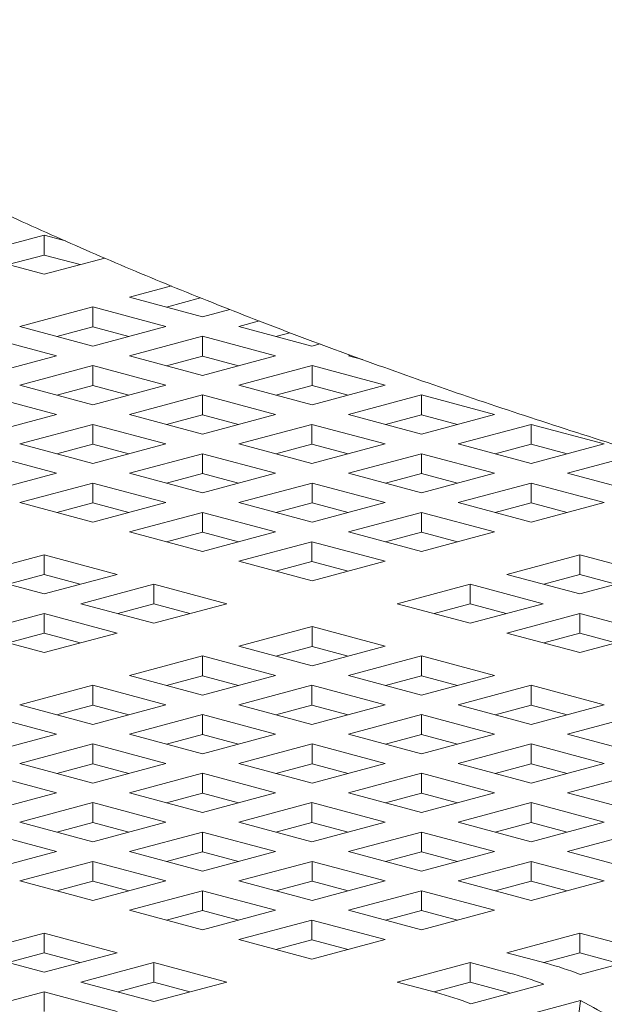
# Model space of a CAD drawing. Units: inches. Extents: x 0.1 to 8.5, y 0.3 to 10.8.
# Drawn here: x 5.7 to 5.8, y 8.3 to 8.5 of the extents above; entities that cross this region are included whole.
import ezdxf

# ---------------------------------------------------------------- set-up
doc = ezdxf.new("R2010")
doc.units = ezdxf.units.IN
doc.header["$MEASUREMENT"] = 0

msp = doc.modelspace()

# ---------------------------------------------------------------- linework, layer by layer
at = {"color": 7, "linetype": 'Continuous', "lineweight": 18}
for p, q in [((5.675005284141316, 8.435975980189816), (5.686053828814194, 8.43893600741472)), ((5.686053828814194, 8.43893600741472), (5.689263032008633, 8.438076226411244)), ((5.686053828814194, 8.43593726588667), (5.686053828814194, 8.43893600741472)), ((5.686053828814194, 8.433015952964912), (5.675005284141316, 8.435975980189816)), ((5.680601771673408, 8.434476599523245), (5.686053828814194, 8.43593726588667)), ((5.686053828814194, 8.43593726588667), (5.691505885954982, 8.434476599523245)), ((5.695215323705996, 8.435470418698042), (5.686053828814194, 8.433015952964912)), ((5.698943809122307, 8.429562584782026), (5.705291867055871, 8.431263299660317)), ((5.709992353795185, 8.426602557557123), (5.698943809122307, 8.429562584782026)), ((5.704540296654399, 8.428063204115457), (5.709710026603757, 8.429448231904056)), ((5.68237099211299, 8.42512254394467), (5.693419536785868, 8.428082571169575)), ((5.693419536785868, 8.428082571169575), (5.704468081458747, 8.42512254394467)), ((5.693419536785868, 8.425083829641524), (5.693419536785868, 8.428082571169575)), ((5.714141028633781, 8.427714033396983), (5.709992353795185, 8.426602557557123)), ((5.715516591562358, 8.42512255320616), (5.718630677422745, 8.425956851224617)), ((5.693419536785868, 8.422162516719766), (5.68237099211299, 8.42512254394467)), ((5.687967479645081, 8.4236231632781), (5.693419536785868, 8.425083829641524)), ((5.704468081458747, 8.42512254394467), (5.693419536785868, 8.422162516719766)), ((5.693419536785868, 8.425083829641524), (5.698871593926654, 8.4236231632781)), ((5.726565136235236, 8.422162525981255), (5.715516591562358, 8.42512255320616)), ((5.721113079094449, 8.423623172539589), (5.723221821575248, 8.424188127955736)), ((5.676846719776552, 8.423642530332218), (5.687895264449429, 8.420682503107315)), ((5.698943774553041, 8.420682512368803), (5.709992319225919, 8.423642539593708)), ((5.709992319225919, 8.423642539593708), (5.721040863898797, 8.420682512368803)), ((5.709992319225919, 8.420643798065656), (5.709992319225919, 8.423642539593708)), ((5.727795819372058, 8.422492239594954), (5.726565136235236, 8.422162525981255)), ((5.687895264449429, 8.420682503107315), (5.676846719776552, 8.41772247588241)), ((5.709992319225919, 8.417722485143898), (5.698943774553041, 8.420682512368803)), ((5.704540262085133, 8.419183131702233), (5.709992319225919, 8.420643798065656)), ((5.721040863898797, 8.420682512368803), (5.709992319225919, 8.417722485143898)), ((5.709992319225919, 8.420643798065656), (5.715444376366706, 8.419183131702233)), ((5.73208944314094, 8.420682503107315), (5.73243043437594, 8.42077385842776)), ((5.734206672376422, 8.420115273995794), (5.73208944314094, 8.420682503107315)), ((5.682370957543725, 8.416242471531445), (5.693419502216602, 8.41920249875635)), ((5.693419502216602, 8.41920249875635), (5.704468046889481, 8.416242471531445)), ((5.693419502216602, 8.4162037572283), (5.693419502216602, 8.41920249875635)), ((5.715516626131624, 8.416242462269958), (5.726565170804501, 8.419202489494863)), ((5.726565170804501, 8.419202489494863), (5.73761371547738, 8.416242462269958)), ((5.726565170804501, 8.416203747966811), (5.726565170804501, 8.419202489494863)), ((5.693419502216602, 8.41328244430654), (5.682370957543725, 8.416242471531445)), ((5.687967445075816, 8.414743090864876), (5.693419502216602, 8.4162037572283)), ((5.704468046889481, 8.416242471531445), (5.693419502216602, 8.41328244430654)), ((5.693419502216602, 8.4162037572283), (5.698871559357389, 8.414743090864876)), ((5.726565170804501, 8.413282435045053), (5.715516626131624, 8.416242462269958)), ((5.721113113663715, 8.414743081603389), (5.726565170804501, 8.416203747966811)), ((5.73761371547738, 8.416242462269958), (5.726565170804501, 8.413282435045053)), ((5.726565170804501, 8.416203747966811), (5.732017227945288, 8.414743081603389)), ((5.676846685207286, 8.414762457918993), (5.687895229880163, 8.411802430694088)), ((5.698943809122307, 8.411802421432602), (5.709992353795185, 8.414762448657505)), ((5.709992353795185, 8.414762448657505), (5.721040898468063, 8.411802421432602)), ((5.709992353795185, 8.411763707129456), (5.709992353795185, 8.414762448657505)), ((5.732089408571676, 8.411802430694088), (5.743137953244553, 8.414762457918993)), ((5.743137953244553, 8.414762457918993), (5.754186497917431, 8.411802430694088)), ((5.743137953244553, 8.411763716390944), (5.743137953244553, 8.414762457918993)), ((5.687895229880163, 8.411802430694088), (5.676846685207286, 8.408842403469185)), ((5.709992353795185, 8.408842394207698), (5.698943809122307, 8.411802421432602)), ((5.704540296654399, 8.410303040766031), (5.709992353795185, 8.411763707129456)), ((5.721040898468063, 8.411802421432602), (5.709992353795185, 8.408842394207698)), ((5.709992353795185, 8.411763707129456), (5.715444410935972, 8.410303040766031)), ((5.743137953244553, 8.408842403469185), (5.732089408571676, 8.411802430694088)), ((5.737685896103767, 8.410303050027519), (5.743137953244553, 8.411763716390944)), ((5.754186497917431, 8.411802430694088), (5.743137953244553, 8.408842403469185)), ((5.743137953244553, 8.411763716390944), (5.74859001038534, 8.410303050027519)), ((5.68237099211299, 8.407362380595245), (5.693419536785868, 8.41032240782015)), ((5.693419536785868, 8.41032240782015), (5.704468081458745, 8.407362380595245)), ((5.693419536785868, 8.407323666292099), (5.693419536785868, 8.41032240782015)), ((5.715516591562358, 8.407362389856733), (5.726565136235236, 8.410322417081636)), ((5.726565136235236, 8.410322417081636), (5.737613680908114, 8.407362389856733)), ((5.726565136235236, 8.407323675553588), (5.726565136235236, 8.410322417081636)), ((5.748662260150258, 8.407362380595245), (5.759710804823135, 8.41032240782015)), ((5.759710804823135, 8.41032240782015), (5.770759349496013, 8.407362380595245)), ((5.759710804823135, 8.407323666292099), (5.759710804823135, 8.41032240782015)), ((5.693419536785868, 8.40440235337034), (5.68237099211299, 8.407362380595245)), ((5.687967479645081, 8.405862999928676), (5.693419536785868, 8.407323666292099)), ((5.704468081458745, 8.407362380595245), (5.693419536785868, 8.40440235337034)), ((5.693419536785868, 8.407323666292099), (5.698871593926654, 8.405862999928676)), ((5.726565136235236, 8.404402362631828), (5.715516591562358, 8.407362389856733)), ((5.721113079094449, 8.405863009190163), (5.726565136235236, 8.407323675553588)), ((5.737613680908114, 8.407362389856733), (5.726565136235236, 8.404402362631828)), ((5.726565136235236, 8.407323675553588), (5.732017193376023, 8.405863009190163)), ((5.759710804823135, 8.40440235337034), (5.748662260150258, 8.407362380595245)), ((5.754258747682349, 8.405862999928676), (5.759710804823135, 8.407323666292099)), ((5.770759349496013, 8.407362380595245), (5.759710804823135, 8.40440235337034)), ((5.759710804823135, 8.407323666292099), (5.765162861963923, 8.405862999928676)), ((5.676846719776552, 8.405882366982793), (5.687895264449429, 8.402922339757888)), ((5.698943774553041, 8.402922349019377), (5.709992319225919, 8.40588237624428)), ((5.709992319225919, 8.40588237624428), (5.721040863898797, 8.402922349019377)), ((5.709992319225919, 8.40288363471623), (5.709992319225919, 8.40588237624428)), ((5.73208944314094, 8.402922339757888), (5.743137987813819, 8.405882366982793)), ((5.743137987813819, 8.405882366982793), (5.754186532486696, 8.402922339757888)), ((5.743137987813819, 8.402883625454743), (5.743137987813819, 8.405882366982793)), ((5.76523504259031, 8.402922349019377), (5.776283587263187, 8.40588237624428)), ((5.687895264449429, 8.402922339757888), (5.676846728418867, 8.399962314848356)), ((5.709992319225919, 8.399962321794472), (5.698943774553041, 8.402922349019377)), ((5.704540262085133, 8.401422968352806), (5.709992319225919, 8.40288363471623)), ((5.721040863898797, 8.402922349019377), (5.709992319225919, 8.399962321794472)), ((5.709992319225919, 8.40288363471623), (5.715444376366706, 8.401422968352806)), ((5.743137987813819, 8.399962312532983), (5.73208944314094, 8.402922339757888)), ((5.737685930673032, 8.401422959091319), (5.743137987813819, 8.402883625454743)), ((5.754186532486696, 8.402922339757888), (5.743137987813819, 8.399962312532983)), ((5.743137987813819, 8.402883625454743), (5.748590044954605, 8.401422959091319)), ((5.776283587263187, 8.399962321794472), (5.76523504259031, 8.402922349019377)), ((5.682370966186041, 8.398482310497391), (5.693419502216602, 8.401442335406925)), ((5.693419502216602, 8.401442335406925), (5.704468046889481, 8.39848230818202)), ((5.693419502216602, 8.398443593878875), (5.693419502216602, 8.401442335406925)), ((5.715516626131624, 8.39848229892053), (5.726565170804501, 8.401442326145435)), ((5.726565170804501, 8.401442326145435), (5.73761371547738, 8.39848229892053)), ((5.726565170804501, 8.398443584617386), (5.726565170804501, 8.401442326145435)), ((5.748662225580992, 8.39848230818202), (5.75971077025387, 8.401442335406925)), ((5.75971077025387, 8.401442335406925), (5.770759314926749, 8.39848230818202)), ((5.75971077025387, 8.398443593878875), (5.75971077025387, 8.401442335406925)), ((5.693419510858919, 8.395522283272488), (5.682370966186041, 8.398482310497391)), ((5.687967445075816, 8.39698292751545), (5.693419502216602, 8.398443593878875)), ((5.693419502216602, 8.398443593878875), (5.698871559357388, 8.39698292751545)), ((5.704468046889481, 8.39848230818202), (5.693419510858919, 8.395522283272488)), ((5.726565170804501, 8.395522271695627), (5.715516626131624, 8.39848229892053)), ((5.721113113663715, 8.396982918253961), (5.726565170804501, 8.398443584617386)), ((5.73761371547738, 8.39848229892053), (5.726565170804501, 8.395522271695627)), ((5.726565170804501, 8.398443584617386), (5.732017227945288, 8.396982918253961)), ((5.75971077025387, 8.395522280957117), (5.748662225580992, 8.39848230818202)), ((5.754258713113083, 8.39698292751545), (5.75971077025387, 8.398443593878875)), ((5.770759314926749, 8.39848230818202), (5.75971077025387, 8.395522280957117)), ((5.75971077025387, 8.398443593878875), (5.765162827394657, 8.39698292751545)), ((5.698943817764623, 8.394042260398546), (5.709992353795185, 8.39700228530808)), ((5.709992353795185, 8.39700228530808), (5.721040898468063, 8.394042258083175)), ((5.709992353795185, 8.394003543780029), (5.709992353795185, 8.39700228530808)), ((5.732089408571674, 8.394042267344664), (5.743137953244553, 8.397002294569567)), ((5.743137953244553, 8.397002294569567), (5.754186497917431, 8.394042267344664)), ((5.743137953244553, 8.394003553041518), (5.743137953244553, 8.397002294569567)), ((5.709992362437502, 8.391082233173643), (5.698943817764623, 8.394042260398546)), ((5.704540296654399, 8.392542877416604), (5.709992353795185, 8.394003543780029)), ((5.709992353795185, 8.394003543780029), (5.715444410935972, 8.392542877416604)), ((5.721040898468063, 8.394042258083175), (5.709992362437502, 8.391082233173643)), ((5.743137953244553, 8.39108224011976), (5.732089408571674, 8.394042267344664)), ((5.737685896103766, 8.392542886678093), (5.743137953244553, 8.394003553041518)), ((5.754186497917431, 8.394042267344664), (5.743137953244553, 8.39108224011976)), ((5.743137953244553, 8.394003553041518), (5.74859001038534, 8.392542886678093)), ((5.715516600204674, 8.38960222882268), (5.726565136235235, 8.392562253732212)), ((5.726565136235235, 8.392562253732212), (5.737613680908114, 8.389602226507307)), ((5.726565136235235, 8.38956351220416), (5.726565136235235, 8.392562253732212)), ((5.675005301425949, 8.38762886730613), (5.686053846098827, 8.390588894531033)), ((5.686053846098827, 8.390588894531033), (5.697102390771704, 8.38762886730613)), ((5.686053846098827, 8.387590153002986), (5.686053846098827, 8.390588894531033)), ((5.756027933552665, 8.387628871936874), (5.767076478225544, 8.390588899161779)), ((5.767076478225544, 8.390588899161779), (5.778125022898422, 8.387628871936874)), ((5.767076478225544, 8.387590157633728), (5.767076478225544, 8.390588899161779)), ((5.726565144877553, 8.386642201597775), (5.715516600204674, 8.38960222882268)), ((5.721113079094449, 8.388102845840738), (5.726565136235235, 8.38956351220416)), ((5.726565136235235, 8.38956351220416), (5.732017193376023, 8.388102845840738)), ((5.737613680908114, 8.389602226507307), (5.726565144877553, 8.386642201597775)), ((5.686053846098827, 8.384668840081225), (5.675005301425949, 8.38762886730613)), ((5.680601780315723, 8.386129484324188), (5.686053846098827, 8.387590153002986)), ((5.697102390771704, 8.38762886730613), (5.686053846098827, 8.384668840081225)), ((5.686053846098827, 8.387590153002986), (5.691505903239613, 8.386129486639561)), ((5.767076478225544, 8.384668844711971), (5.756027933552665, 8.387628871936874)), ((5.761624421084758, 8.386129491270305), (5.767076478225544, 8.387590157633728)), ((5.778125022898422, 8.387628871936874), (5.767076478225544, 8.384668844711971)), ((5.767076478225544, 8.387590157633728), (5.77252853536633, 8.386129491270305)), ((5.691578083866, 8.383188835730262), (5.702626628538878, 8.386148862955167)), ((5.702626628538878, 8.386148862955167), (5.713675173211756, 8.383188835730262)), ((5.702626628538878, 8.383150121427116), (5.702626628538878, 8.386148862955167)), ((5.739455125185666, 8.38318883341489), (5.750503661216227, 8.386148858324422)), ((5.750503661216227, 8.386148858324422), (5.761552205889105, 8.383188831099519)), ((5.750503661216227, 8.383150116796372), (5.750503661216227, 8.386148858324422)), ((5.702626628538878, 8.380228808505358), (5.691578083866, 8.383188835730262)), ((5.697174562755775, 8.38168945274832), (5.702626628538878, 8.383150121427116)), ((5.713675173211756, 8.383188835730262), (5.702626628538878, 8.380228808505358)), ((5.702626628538878, 8.383150121427116), (5.708078685679665, 8.381689455063693)), ((5.750503669858543, 8.380228806189987), (5.739455125185666, 8.38318883341489)), ((5.74505160407544, 8.381689450432948), (5.750503661216227, 8.383150116796372)), ((5.750503661216227, 8.383150116796372), (5.755955718357013, 8.381689450432948)), ((5.761552205889105, 8.383188831099519), (5.750503669858543, 8.380228806189987)), ((5.675005266856683, 8.378748794892905), (5.686053811529561, 8.38170882211781)), ((5.686053811529561, 8.38170882211781), (5.697102356202438, 8.378748794892905)), ((5.686053811529561, 8.378710080589759), (5.686053811529561, 8.38170882211781)), ((5.756027907625716, 8.378748801839022), (5.767076443656278, 8.381708826748554)), ((5.767076443656278, 8.381708826748554), (5.778124988329156, 8.378748799523649)), ((5.767076443656278, 8.378710085220504), (5.767076443656278, 8.381708826748554)), ((5.715516608846991, 8.376775440322474), (5.726565153519869, 8.379735467547379)), ((5.726565153519869, 8.379735467547379), (5.737613698192747, 8.376775440322474)), ((5.726565153519869, 8.376736726019328), (5.726565153519869, 8.379735467547379)), ((5.686053811529561, 8.375788767668002), (5.675005266856683, 8.378748794892905)), ((5.680601754388775, 8.377249414226336), (5.686053811529561, 8.378710080589759)), ((5.697102356202438, 8.378748794892905), (5.686053811529561, 8.375788767668002)), ((5.686053811529561, 8.378710080589759), (5.691505868670347, 8.377249414226336)), ((5.767076452298595, 8.375788774614117), (5.756027907625716, 8.378748801839022)), ((5.761624386515492, 8.37724941885708), (5.767076443656278, 8.378710085220504)), ((5.767076443656278, 8.378710085220504), (5.772528500797065, 8.37724941885708)), ((5.778124988329156, 8.378748799523649), (5.767076452298595, 8.375788774614117)), ((5.726565153519869, 8.37381541309757), (5.715516608846991, 8.376775440322474)), ((5.721113087736766, 8.375276057340532), (5.726565153519869, 8.376736726019328)), ((5.737613698192747, 8.376775440322474), (5.726565153519869, 8.37381541309757)), ((5.726565153519869, 8.376736726019328), (5.732017210660656, 8.375276059655905)), ((5.698943791837674, 8.372335399485117), (5.709992336510552, 8.375295426710021)), ((5.709992336510552, 8.375295426710021), (5.721040881183431, 8.372335399485118)), ((5.709992336510552, 8.37229668518197), (5.709992336510552, 8.375295426710021)), ((5.732089391287042, 8.372335408746604), (5.74313793595992, 8.375295435971509)), ((5.74313793595992, 8.375295435971509), (5.754186480632798, 8.372335408746604)), ((5.74313793595992, 8.37229669444346), (5.74313793595992, 8.375295435971509)), ((5.709992336510552, 8.369375372260214), (5.698943791837674, 8.372335399485117)), ((5.704540279369765, 8.370836018818547), (5.709992336510552, 8.37229668518197)), ((5.721040881183431, 8.372335399485118), (5.709992336510552, 8.369375372260214)), ((5.709992336510552, 8.37229668518197), (5.715444393651339, 8.370836018818547)), ((5.74313793595992, 8.369375381521701), (5.732089391287042, 8.372335408746604)), ((5.737685870176818, 8.370836025764662), (5.74313793595992, 8.37229669444346)), ((5.754186480632798, 8.372335408746604), (5.74313793595992, 8.369375381521701)), ((5.74313793595992, 8.37229669444346), (5.748589993100707, 8.370836028080035)), ((5.682370979149515, 8.367895359805447), (5.693419523822392, 8.37085538703035)), ((5.693419523822392, 8.37085538703035), (5.704468068495271, 8.367895359805447)), ((5.693419523822392, 8.3678566455023), (5.693419523822392, 8.37085538703035)), ((5.715516574277725, 8.367895367909249), (5.726565118950604, 8.370855395134152)), ((5.726565118950604, 8.370855395134152), (5.737613663623481, 8.367895367909249)), ((5.726565118950604, 8.367856653606104), (5.726565118950604, 8.370855395134152)), ((5.748662242865624, 8.367895358647761), (5.759710787538503, 8.370855385872666)), ((5.759710787538503, 8.370855385872666), (5.77075933221138, 8.367895358647761)), ((5.759710787538503, 8.367856644344615), (5.759710787538503, 8.370855385872666)), ((5.693419523822392, 8.364935332580542), (5.682370979149515, 8.367895359805447)), ((5.687967462360448, 8.366395977981192), (5.693419523822392, 8.3678566455023)), ((5.704468068495271, 8.367895359805447), (5.693419523822392, 8.364935332580542)), ((5.693419523822392, 8.3678566455023), (5.69887158096318, 8.366395979138876)), ((5.726565118950604, 8.364935340684344), (5.715516574277725, 8.367895367909249)), ((5.721113061809817, 8.36639598724268), (5.726565118950604, 8.367856653606104)), ((5.737613663623481, 8.367895367909249), (5.726565118950604, 8.364935340684344)), ((5.726565118950604, 8.367856653606104), (5.73201717609139, 8.36639598724268)), ((5.759710787538503, 8.364935331422856), (5.748662242865624, 8.367895358647761)), ((5.7542587217554, 8.366395975665819), (5.759710787538503, 8.367856644344615)), ((5.77075933221138, 8.367895358647761), (5.759710787538503, 8.364935331422856)), ((5.759710787538503, 8.367856644344615), (5.765162844679289, 8.366395977981192)), ((5.676846706813076, 8.366415346192994), (5.687895251485954, 8.363455318968091)), ((5.698943761589566, 8.363455328229579), (5.709992306262444, 8.366415355454484)), ((5.709992306262444, 8.366415355454484), (5.721040850935322, 8.363455328229579)), ((5.709992306262444, 8.363416613926432), (5.709992306262444, 8.366415355454484)), ((5.732089425856308, 8.363455317810404), (5.743137970529186, 8.366415345035309)), ((5.743137970529186, 8.366415345035309), (5.754186515202064, 8.363455317810404)), ((5.743137970529186, 8.36341660350726), (5.743137970529186, 8.366415345035309)), ((5.765235025305676, 8.363455327071891), (5.776283569978554, 8.366415354296796)), ((5.687895251485954, 8.363455318968091), (5.676846711134234, 8.360495292900872)), ((5.709992306262444, 8.360495301004674), (5.698943761589566, 8.363455328229579)), ((5.7045402448005, 8.361955946405322), (5.709992306262444, 8.363416613926432)), ((5.721040850935322, 8.363455328229579), (5.709992306262444, 8.360495301004674)), ((5.709992306262444, 8.363416613926432), (5.715444363403231, 8.36195594756301)), ((5.743137970529186, 8.360495290585499), (5.732089425856308, 8.363455317810404)), ((5.737685913388399, 8.361955937143835), (5.743137970529186, 8.36341660350726)), ((5.754186515202064, 8.363455317810404), (5.743137970529186, 8.360495290585499)), ((5.743137970529186, 8.36341660350726), (5.748590027669972, 8.361955937143835)), ((5.776283569978554, 8.360495299846988), (5.765235025305676, 8.363455327071891)), ((5.682370948901408, 8.359015288549907), (5.693419489253128, 8.361975314617126)), ((5.693419489253128, 8.361975314617126), (5.704468033926005, 8.359015287392221)), ((5.693419489253128, 8.358976573089077), (5.693419489253128, 8.361975314617126)), ((5.715516613168149, 8.359015278130734), (5.726565157841027, 8.361975305355639)), ((5.726565157841027, 8.361975305355639), (5.737613702513904, 8.359015278130734)), ((5.726565157841027, 8.358976563827587), (5.726565157841027, 8.361975305355639)), ((5.748662208296358, 8.359015286234536), (5.759710752969237, 8.36197531345944)), ((5.759710752969237, 8.36197531345944), (5.770759297642115, 8.359015286234536)), ((5.759710752969237, 8.358976571931391), (5.759710752969237, 8.36197531345944)), ((5.693419493574285, 8.356055261325004), (5.682370948901408, 8.359015288549907)), ((5.687967427791182, 8.357515905567967), (5.693419489253128, 8.358976573089077)), ((5.693419489253128, 8.358976573089077), (5.698871546393915, 8.357515906725652)), ((5.704468033926005, 8.359015287392221), (5.693419493574285, 8.356055261325004)), ((5.726565157841027, 8.35605525090583), (5.715516613168149, 8.359015278130734)), ((5.721113096379082, 8.357515896306477), (5.726565157841027, 8.358976563827587)), ((5.737613702513904, 8.359015278130734), (5.726565157841027, 8.35605525090583)), ((5.726565157841027, 8.358976563827587), (5.732017214981813, 8.357515897464165)), ((5.759710752969237, 8.356055259009633), (5.748662208296358, 8.359015286234536)), ((5.754258695828451, 8.357515905567967), (5.759710752969237, 8.358976571931391)), ((5.770759297642115, 8.359015286234536), (5.759710752969237, 8.356055259009633)), ((5.759710752969237, 8.358976571931391), (5.765162810110024, 8.357515905567965)), ((5.676846676564969, 8.357535274937456), (5.687895221237847, 8.354575247712551)), ((5.698943800479991, 8.354575238451062), (5.70999234083171, 8.357535264518281)), ((5.70999234083171, 8.357535264518281), (5.721040885504587, 8.354575237293378)), ((5.70999234083171, 8.354536522990232), (5.70999234083171, 8.357535264518281)), ((5.732089395608201, 8.354575246554866), (5.743137940281078, 8.357535273779769)), ((5.743137940281078, 8.357535273779769), (5.754186484953957, 8.354575246554864)), ((5.743137940281078, 8.35453653225172), (5.743137940281078, 8.357535273779769)), ((5.765235059874941, 8.354575236135691), (5.776283604547819, 8.357535263360596)), ((5.687895221237847, 8.354575247712551), (5.676846676564969, 8.351615220487648)), ((5.709992345152868, 8.351615211226159), (5.698943800479991, 8.354575238451062)), ((5.704540279369765, 8.35307585546912), (5.70999234083171, 8.354536522990232)), ((5.70999234083171, 8.354536522990232), (5.715444397972496, 8.353075856626807)), ((5.721040885504587, 8.354575237293378), (5.709992345152868, 8.351615211226159)), ((5.743137940281078, 8.351615219329961), (5.732089395608201, 8.354575246554866)), ((5.737685878819133, 8.35307586473061), (5.743137940281078, 8.35453653225172)), ((5.754186484953957, 8.354575246554864), (5.743137940281078, 8.351615219329961)), ((5.743137940281078, 8.35453653225172), (5.748589997421865, 8.353075865888295)), ((5.776283604547819, 8.351615208910786), (5.765235059874941, 8.354575236135691)), ((5.682370983470673, 8.350135197613707), (5.693419528143551, 8.353095224838611)), ((5.693419528143551, 8.353095224838611), (5.70446807281643, 8.350135197613707)), ((5.693419528143551, 8.350096483310562), (5.693419528143551, 8.353095224838611)), ((5.715516582920041, 8.350135206875196), (5.726565123271762, 8.353095232942414)), ((5.726565123271762, 8.353095232942414), (5.73761366794464, 8.350135205717509)), ((5.726565123271762, 8.350096491414364), (5.726565123271762, 8.353095232942414)), ((5.748662247186783, 8.350135196456021), (5.759710791859662, 8.353095223680926)), ((5.759710791859662, 8.353095223680926), (5.770759336532539, 8.350135196456021)), ((5.759710791859662, 8.350096482152875), (5.759710791859662, 8.353095223680926)), ((5.693419528143551, 8.347175170388802), (5.682370983470673, 8.350135197613707)), ((5.687967464521027, 8.348635815210608), (5.693419528143551, 8.350096483310562)), ((5.70446807281643, 8.350135197613707), (5.693419528143551, 8.347175170388802)), ((5.693419528143551, 8.350096483310562), (5.698871585284339, 8.348635816947136)), ((5.72656512759292, 8.347175179650291), (5.715516582920041, 8.350135206875196)), ((5.721113061809817, 8.348635823893254), (5.726565123271762, 8.350096491414364)), ((5.726565123271762, 8.350096491414364), (5.732017180412549, 8.34863582505094)), ((5.73761366794464, 8.350135205717509), (5.72656512759292, 8.347175179650291)), ((5.759710791859662, 8.347175169231116), (5.748662247186783, 8.350135196456021)), ((5.754258730397716, 8.348635814631765), (5.759710791859662, 8.350096482152875)), ((5.770759336532539, 8.350135196456021), (5.759710791859662, 8.347175169231116)), ((5.759710791859662, 8.350096482152875), (5.765162849000448, 8.348635815789452)), ((5.676846712214524, 8.348655184290676), (5.687895256887401, 8.345695157065773)), ((5.698943765910725, 8.345695166037839), (5.709992310583603, 8.348655193262744)), ((5.709992310583603, 8.348655193262744), (5.72104085525648, 8.345695166037839)), ((5.709992310583603, 8.345656451734692), (5.709992310583603, 8.348655193262744)), ((5.732089434498624, 8.345695156776351), (5.743137974850343, 8.348655182843569)), ((5.743137974850343, 8.348655182843569), (5.754186519523222, 8.345695155618664)), ((5.743137974850343, 8.34565644131552), (5.743137974850343, 8.348655182843569)), ((5.765235029626834, 8.345695164880153), (5.776283574299712, 8.348655192105056)), ((5.687895256887401, 8.345695157065773), (5.676846713294814, 8.342735130130288)), ((5.709992310583602, 8.342735138812934), (5.698943765910725, 8.345695166037839)), ((5.704540246961079, 8.34419578363474), (5.709992310583603, 8.345656451734692)), ((5.72104085525648, 8.345695166037839), (5.709992310583602, 8.342735138812934)), ((5.709992310583603, 8.345656451734692), (5.715444367724389, 8.34419578537127)), ((5.743137979171502, 8.342735129551446), (5.732089434498624, 8.345695156776351)), ((5.737685913388399, 8.344195773794409), (5.743137974850343, 8.34565644131552)), ((5.743137974850343, 8.34565644131552), (5.748590031991131, 8.344195774952095)), ((5.754186519523222, 8.345695155618664), (5.743137979171502, 8.342735129551446)), ((5.776283574299712, 8.342735137655248), (5.765235029626834, 8.345695164880153)), ((5.682370951061987, 8.341255125779325), (5.693419494654575, 8.344215152714808)), ((5.693419494654575, 8.344215152714808), (5.704468039327454, 8.341255125489903)), ((5.693419494654575, 8.341216411186759), (5.693419494654575, 8.344215152714808)), ((5.715516617489307, 8.341255115938994), (5.726565162162186, 8.344215143163899)), ((5.726565162162186, 8.344215143163899), (5.737613706835063, 8.341255115938994)), ((5.726565162162186, 8.341216401635847), (5.726565162162186, 8.344215143163899)), ((5.748662216938675, 8.341255125200481), (5.759710757290396, 8.3442151512677)), ((5.759710757290396, 8.3442151512677), (5.770759301963273, 8.341255124042796)), ((5.759710757290396, 8.341216409739651), (5.759710757290396, 8.3442151512677)), ((5.693419495734864, 8.33829509855442), (5.682370951061987, 8.341255125779325)), ((5.687967432112341, 8.339755743376227), (5.693419494654575, 8.341216411186759)), ((5.693419494654575, 8.341216411186759), (5.698871551795363, 8.339755744823334)), ((5.704468039327454, 8.341255125489903), (5.693419495734864, 8.33829509855442)), ((5.726565162162186, 8.33829508871409), (5.715516617489307, 8.341255115938994)), ((5.721113098539662, 8.339755733535895), (5.726565162162186, 8.341216401635847)), ((5.737613706835063, 8.341255115938994), (5.726565162162186, 8.33829508871409)), ((5.726565162162186, 8.341216401635847), (5.732017219302971, 8.339755735272425)), ((5.759710761611553, 8.338295097975577), (5.748662216938675, 8.341255125200481)), ((5.754258695828451, 8.33975574221854), (5.759710757290396, 8.341216409739651)), ((5.759710757290396, 8.341216409739651), (5.765162814431182, 8.339755743376227)), ((5.770759301963273, 8.341255124042796), (5.759710761611553, 8.338295097975577)), ((5.69894380264057, 8.33681507568048), (5.709992346233157, 8.339775102615963)), ((5.709992346233157, 8.339775102615963), (5.721040890906036, 8.336815075391058)), ((5.709992346233157, 8.336776361087914), (5.709992346233157, 8.339775102615963)), ((5.732089399929359, 8.336815084363126), (5.743137944602236, 8.339775111588029)), ((5.743137944602236, 8.339775111588029), (5.754186489275114, 8.336815084363126)), ((5.743137944602236, 8.33677637005998), (5.743137944602236, 8.339775111588029)), ((5.709992347313447, 8.333855048455575), (5.69894380264057, 8.33681507568048)), ((5.704540283690923, 8.33531569327738), (5.709992346233157, 8.336776361087914)), ((5.709992346233157, 8.336776361087914), (5.715444403373945, 8.335315694724489)), ((5.721040890906036, 8.336815075391058), (5.709992347313447, 8.333855048455575)), ((5.743137944602236, 8.333855057138221), (5.732089399929359, 8.336815084363126)), ((5.737685880979712, 8.335315701960026), (5.743137944602236, 8.33677637005998)), ((5.754186489275114, 8.336815084363126), (5.743137944602236, 8.333855057138221)), ((5.743137944602236, 8.33677637005998), (5.748590001743023, 8.335315703696557)), ((5.71551658508062, 8.332375044104612), (5.72656512867321, 8.335335071040095)), ((5.72656512867321, 8.335335071040095), (5.737613673346087, 8.33237504381519)), ((5.72656512867321, 8.332336329512046), (5.72656512867321, 8.335335071040095)), ((5.675005291703343, 8.330401684035172), (5.68605383529593, 8.333361710970653)), ((5.68605383529593, 8.333361710970653), (5.697102379968809, 8.33040168374575)), ((5.68605383529593, 8.330362969442604), (5.68605383529593, 8.333361710970653)), ((5.75602792491035, 8.330401688955337), (5.767076469583227, 8.33336171618024)), ((5.767076469583227, 8.33336171618024), (5.773029781073921, 8.33176675823668)), ((5.767076469583227, 8.330362974652191), (5.767076469583227, 8.33336171618024)), ((5.726565129753499, 8.329415016879707), (5.71551658508062, 8.332375044104612)), ((5.721113066130975, 8.330875661701514), (5.72656512867321, 8.332336329512046)), ((5.72656512867321, 8.332336329512046), (5.732017185813995, 8.330875663148621)), ((5.737613673346087, 8.33237504381519), (5.726565129753499, 8.329415016879707)), ((5.68605383637622, 8.327441656810267), (5.675005291703343, 8.330401684035172)), ((5.680601772753697, 8.328902301632072), (5.68605383529593, 8.330362969442604)), ((5.68605383529593, 8.330362969442604), (5.691505892436718, 8.328902303079179)), ((5.697102379968809, 8.33040168374575), (5.68605383637622, 8.327441656810267)), ((5.761981236401044, 8.328806731011776), (5.75602792491035, 8.330401688955337)), ((5.761624405960703, 8.328902306552237), (5.767076469583227, 8.330362974652191)), ((5.767076469583227, 8.330362974652191), (5.773029781073921, 8.328768016708631)), ((5.691578074143394, 8.325961652459302), (5.702626617735983, 8.328921679394787)), ((5.702626617735983, 8.328921679394787), (5.71367516240886, 8.325961652169882)), ((5.702626617735983, 8.325922937866736), (5.702626617735983, 8.328921679394787)), ((5.739455110061611, 8.325961648696824), (5.7505036536542, 8.328921675632305)), ((5.7505036536542, 8.328921675632305), (5.756456965144895, 8.327326717688745)), ((5.7505036536542, 8.325922934104256), (5.7505036536542, 8.328921675632305)), ((5.778212197943724, 8.330078485589764), (5.767163653270845, 8.32711845836486)), ((5.702626618816272, 8.323001625234399), (5.691578074143394, 8.325961652459302)), ((5.697174555193748, 8.324462270056204), (5.702626617735983, 8.325922937866736)), ((5.702626617735983, 8.325922937866736), (5.708078674876769, 8.324462271503311)), ((5.71367516240886, 8.325961652169882), (5.702626618816272, 8.323001625234399)), ((5.745408421552305, 8.324366690753262), (5.739455110061611, 8.325961648696824)), ((5.745051591111966, 8.324462266293725), (5.7505036536542, 8.325922934104256)), ((5.7505036536542, 8.325922934104256), (5.756456965144895, 8.324327976160696)), ((5.675005258214367, 8.321521611911368), (5.686053802887244, 8.324481639136273)), ((5.686053802887244, 8.324481639136273), (5.697102347560123, 8.321521611911368)), ((5.686053802887244, 8.321482897608222), (5.686053802887244, 8.324481639136273)), ((5.761639382014695, 8.325638445041829), (5.750590838422108, 8.322678418106346)), ((5.756166307840768, 8.320184542506647), (5.767214851433357, 8.32314456944213)), ((5.766827468244041, 8.32029643069041), (5.767214851433357, 8.32314456944213))]:
    msp.add_line(p, q, dxfattribs=at)
for centre, radius, start, end in [((5.748467408764521, 8.278525668266658), 0.05206542814736212, 68.9555972376133, 74.95635753301914), ((5.742943137508727, 8.277045654944725), 0.05206542814620938, 68.9555972375462, 74.95635753308409), ((5.73189459391599, 8.27408562800877), 0.05206542814670424, 68.95559723757877, 74.95635753306142), ((5.738137401705365, 8.266406678930606), 0.06375489237997023, 57.62269267944551, 62.86543554175464)]:
    msp.add_arc(centre, radius, start, end, dxfattribs=at)
msp.add_open_spline([(7.021465350593519, 8.78481983885303), (7.01879225129874, 8.785530375275108), (7.010990861002451, 8.787604062533632), (6.997796038410696, 8.790955427015492), (6.981778152057615, 8.794833633332818), (6.965436738723684, 8.798592439966193), (6.948787202471913, 8.802232399121475), (6.931836333288564, 8.805752691499116), (6.914593631438104, 8.809151573096937), (6.897068084455567, 8.812428461109416), (6.879269077021124, 8.815582378916991), (6.861206312478008, 8.818611726458395), (6.842889689104395, 8.821515885415392), (6.824329229844875, 8.82429333147825), (6.805535282515809, 8.826943073788248), (6.786518365133329, 8.82946442151505), (6.767289177037564, 8.831855236261507), (6.747858555193539, 8.834115762737031), (6.728237556083179, 8.836244081068221), (6.708437397402446, 8.838239368376913), (6.688469414883137, 8.840101182587567), (6.668345088174301, 8.841827932488728), (6.648075982919465, 8.843419280564298), (6.627673839834749, 8.84487474500667), (6.607150493598336, 8.846192554172124), (6.586517857137409, 8.847373263169171), (6.565787921060993, 8.848415471070497), (6.54497278904399, 8.849319130701199), (6.524084624790606, 8.850083606722029), (6.503135603714064, 8.850708471275365), (6.482137978702066, 8.851193463792804), (6.461104045180801, 8.851538052935846), (6.440046132487263, 8.851743012222748), (6.41897659333994, 8.851806822764392), (6.397907777564251, 8.851730893307955), (6.376852083737828, 8.851514166300134), (6.355821892953928, 8.851157482803718), (6.334829574393187, 8.850660550248858), (6.313887402889642, 8.850023681204748), (6.293007645509909, 8.849247692861331), (6.272202499364322, 8.848332248686722), (6.251484115148487, 8.847278339363813), (6.230864620664994, 8.846086576773274), (6.210355983815874, 8.844756968225596), (6.189970149836479, 8.843290776559149), (6.169718990631695, 8.841688466580157), (6.149614177321005, 8.839950616243375), (6.129667382952186, 8.838078811262433), (6.109890051952312, 8.836072936912135), (6.090293600226622, 8.833934715222812), (6.070889186014424, 8.831665004963417), (6.051687894091288, 8.829264604372948), (6.032700620706794, 8.826734550832677), (6.013938130659447, 8.824076499667804), (5.995410883939664, 8.82129084642368), (5.977129362848756, 8.818379493866944), (5.959103466150388, 8.8153430451322), (5.941343384318848, 8.812183107944975), (5.923858575814251, 8.80890054943731), (5.906658599995191, 8.805496733395042), (5.889752697433425, 8.801972782527509), (5.87314973950875, 8.798329389743348), (5.856858311914479, 8.794568406213047), (5.840887033603358, 8.79068979062709), (5.825243553061356, 8.786695312455599), (5.809936174567823, 8.78258525621594), (5.794971781884211, 8.778360035411554), (5.780358009775951, 8.774020535717199), (5.766101425220759, 8.769565998364557), (5.752208409371367, 8.76499759217694), (5.738685393231887, 8.760313553161918), (5.725537992186222, 8.755513578831685), (5.712771958524248, 8.750596782930124), (5.700392661603766, 8.745560497001202), (5.688405133631719, 8.74040300115496), (5.676814882580663, 8.735120676153047), (5.665626974676447, 8.729709964872246), (5.654847251290116, 8.724166706568306), (5.644482085912908, 8.718485042288057), (5.634538878931886, 8.712659431282852), (5.625026794553188, 8.706684116361027), (5.615957330238952, 8.70055248166874), (5.607346815403558, 8.694261846077028), (5.599215544537755, 8.687811100965325), (5.591587794850416, 8.681204589183372), (5.584489416219202, 8.67445097191469), (5.577946443006282, 8.667564564831617), (5.571982420958408, 8.660564714129833), (5.566615438806143, 8.65347405294176), (5.561855232191996, 8.64631688571042), (5.55770316283102, 8.639114353773202), (5.554152997410256, 8.631884446691634), (5.551193452516689, 8.624641216638363), (5.548811352683668, 8.617395477153737), (5.546992409819471, 8.610155450316245), (5.545724105812718, 8.602928317284055), (5.544994861403405, 8.595721714970226), (5.544795160830407, 8.588541400161994), (5.545117162131284, 8.581396838962588), (5.54595390181523, 8.57429651964782), (5.54729956841995, 8.567247773073436), (5.549150951677526, 8.560252769495797), (5.551508356056458, 8.553310545809454), (5.554375821198712, 8.546417796611717), (5.55776135285379, 8.539570426826753), (5.561676391205162, 8.532764202566963), (5.566134659048403, 8.525996320113972), (5.571150011579609, 8.519266926318371), (5.576734227186822, 8.512580238896902), (5.582893730339991, 8.505945092083286), (5.589627772797114, 8.49937502326849), (5.596927491667405, 8.492885650944), (5.604776729903343, 8.486494245886878), (5.613154510702557, 8.480215140878077), (5.622037740074446, 8.474059612344996), (5.631402543545881, 8.468037147298315), (5.641227606993499, 8.462151287433226), (5.651494305254223, 8.456403953729), (5.662189634947408, 8.450792810205046), (5.673302571069455, 8.44531573879752), (5.684824519511781, 8.439968993597871), (5.696747806687754, 8.434749622159341), (5.70906569065981, 8.42965508075212), (5.721771686866472, 8.424682298179398), (5.734860097140943, 8.419829939878117), (5.748324370810929, 8.415095997445823), (5.76215902569961, 8.410479594131903), (5.776357187801467, 8.405979672061054), (5.790912784439909, 8.401596454109521), (5.805818864527937, 8.397329231343496), (5.821068344526982, 8.393178485845876), (5.83665401308431, 8.389144441471759), (5.8525681359861, 8.38522748061934), (5.868802855232389, 8.381428700656153), (5.885349874399464, 8.377748612387855), (5.902200629592643, 8.374188139677045), (5.919346437105326, 8.370748264795678), (5.93677814456154, 8.36743055210525), (5.954486432929023, 8.364235014058178), (5.972461740988615, 8.361163816961552), (5.990694389025027, 8.358217607628832), (6.009174157710006, 8.355397453719524), (6.027890926954405, 8.3527047715377), (6.046834241260999, 8.350140398970504), (6.065993403939715, 8.347705622225115), (6.085357683278373, 8.345401184954092), (6.104916045430276, 8.343228356735128), (6.124657324015631, 8.341188508532905), (6.144570288259295, 8.339281791538047), (6.164643473426213, 8.337509497599097), (6.184865314577365, 8.33587243604939), (6.205224123425508, 8.334371829156808), (6.225708118113478, 8.333007312740547), (6.246305432134326, 8.331780630104678), (6.26700407628812, 8.330691958095157), (6.287791975714787, 8.329741765880113), (6.308657009262802, 8.328930481218665), (6.329586980222075, 8.328259024786625), (6.350569673475817, 8.327727102879644), (6.37159279106214, 8.327335025352774), (6.392644030000251, 8.327083461349272), (6.413711057836171, 8.326972005088757), (6.434781496967033, 8.327001249720434), (6.455842970440502, 8.327170639876416), (6.476883078065216, 8.327480614968444), (6.49788946883018, 8.327930551420964), (6.51884982954833, 8.328520149228698), (6.539751905262357, 8.329249848196213), (6.560583443264747, 8.330118272016044), (6.581332279022592, 8.33112590584865), (6.601986306991185, 8.332271382837634), (6.622533468128435, 8.33355510692371), (6.642961813987275, 8.33497533019993), (6.66325947777844, 8.33653202349321), (6.683414677111731, 8.338224544028217), (6.703415784107058, 8.340051445462112), (6.723251227107832, 8.342012364679348), (6.742909657835883, 8.344106461679422), (6.762379720843368, 8.34633203006172), (6.781650374758617, 8.34868890408125), (6.80071063938246, 8.351175497159582), (6.819549758156567, 8.353790699335622), (6.83815703426231, 8.356533671991366), (6.85652221235249, 8.359402933683993), (6.874634890272564, 8.362397557432798), (6.892485340004073, 8.365516224983999), (6.910063516920408, 8.368757877801377), (6.927360082596379, 8.372121109717526), (6.944365584750239, 8.375604979794216), (6.961071268483527, 8.379208193841892), (6.977468070381025, 8.38292993624494), (6.993547819846955, 8.386769265414697), (7.009302012382039, 8.390724731406422), (7.024723094475744, 8.394796266779219), (7.039803278246867, 8.398982843770405), (7.054535405474592, 8.403284026361666), (7.068912760659324, 8.40770008044133), (7.082928272626779, 8.41223023569953), (7.096576228180044, 8.416875450712054), (7.109850184964309, 8.421636071786738), (7.122744744085308, 8.426513906899002), (7.1352545047518, 8.43150985375941), (7.147374016750327, 8.436626116214896), (7.159098037141002, 8.441866419315666), (7.170421640589489, 8.447233452043587), (7.181338874019047, 8.452731683510773), (7.191843980317262, 8.458366282281881), (7.201929607052326, 8.46414295439923), (7.211587547762949, 8.470067260750517), (7.220806875426428, 8.476145910222446), (7.229573394610773, 8.482382942036999), (7.237867920315453, 8.488780077067453), (7.245667387698947, 8.495334946153884), (7.252946318854727, 8.502040652738199), (7.25967848835426, 8.50888429605001), (7.265839125874041, 8.515848796535478), (7.271407940288855, 8.522911555034845), (7.27637228261842, 8.530048877430069), (7.280728052797667, 8.53723850844513), (7.284479169424113, 8.544460887544695), (7.287635358314994, 8.551700806470883), (7.290209717670172, 8.55894688941867), (7.292216077008627, 8.566189573682228), (7.293667792827645, 8.573421995073803), (7.294576740117531, 8.580636117053173), (7.294953142304021, 8.587825912705012), (7.294805410131834, 8.59498358448327), (7.29414069494599, 8.602099858887492), (7.292965193120343, 8.609166655070107), (7.291283338076928, 8.6161795915574), (7.289095901675821, 8.623139442105824), (7.286400320696891, 8.630048234397199), (7.283189698123486, 8.636910433247083), (7.279453717940467, 8.643729788863604), (7.275179362514931, 8.650510441680789), (7.270352346492595, 8.657252959055361), (7.264960015272714, 8.663954866774676), (7.258993848714021, 8.670608620573043), (7.252452030269153, 8.677202257377465), (7.245340533854808, 8.683720444670124), (7.237673512777201, 8.690146396706393), (7.229470521960966, 8.696464915326711), (7.220754371999163, 8.702662715876897), (7.21154865134712, 8.708730482049585), (7.201875918450622, 8.7146625740499), (7.191755710038118, 8.720456391972817), (7.181202900205901, 8.726112797512037), (7.170229046132219, 8.731634319338944), (7.158843380731562, 8.737024710237876), (7.147053968953228, 8.742286186061984), (7.134867791339754, 8.747422582547834), (7.122291280702836, 8.75243597450052), (7.109330639765795, 8.757328616576924), (7.095991711607873, 8.762101936589389), (7.082280718087201, 8.766757749361785), (7.068203643552464, 8.771296476631045), (7.053767790089833, 8.775719261821207), (7.039241875682749, 8.779947338893994), (7.028396332608726, 8.782957088444821), (7.022510890142564, 8.784538842708832), (7.021465350593519, 8.78481983885303)], degree=3, knots=[0, 0, 0, 0, 0.002071486707139766, 0.006045595211347823, 0.0100148765415917, 0.01397915399885291, 0.01793886199834849, 0.02189439720986236, 0.02584611555952249, 0.02979434109415931, 0.03373937787301345, 0.03768149032395492, 0.04162092736199735, 0.04555791332152795, 0.04949266636799052, 0.05342536846330442, 0.05735619088976258, 0.06128531009404304, 0.06521286732963207, 0.06913900271159303, 0.07306384593428143, 0.07698751532101898, 0.08091013327420525, 0.08483180807536304, 0.08875262843913069, 0.09267269541475177, 0.09659211363794216, 0.1005109495772065, 0.104429295863344, 0.1083472328746361, 0.1122648430958737, 0.1161822065849698, 0.1200993876808246, 0.1240164606471679, 0.1279335064106921, 0.1318505870167208, 0.1357677556048938, 0.1396850895358816, 0.143602660430571, 0.1475205486157371, 0.1514388317911352, 0.1553575867151004, 0.1592768964412756, 0.1631968461827459, 0.1671175273461275, 0.1710390316748452, 0.1749614543909411, 0.1788849028912091, 0.1828094846585447, 0.186735318185014, 0.1906625302143266, 0.194591252257448, 0.1985216308095399, 0.2024538144841368, 0.2063879784051991, 0.2103242936921815, 0.2142629726282903, 0.2182042158290721, 0.2221482691112834, 0.2260953811508613, 0.2300458313019157, 0.2339999299191102, 0.2379580145631085, 0.2419204546298526, 0.2458876585627622, 0.2498600733275463, 0.2538381926589995, 0.2578225572700979, 0.261813760070317, 0.265812445972951, 0.2698193214977168, 0.2738351412059444, 0.2778607103780129, 0.281896875431368, 0.285944487031609, 0.2900043913456224, 0.2940773312368875, 0.2981638792090981, 0.302264283166384, 0.3063782513042755, 0.3105046348020416, 0.3146410155392895, 0.3187831482845896, 0.3229217887724367, 0.3270456569361709, 0.3311404824378884, 0.335189194251214, 0.3391735779773372, 0.3430767387310828, 0.3468856971140092, 0.3505934258932957, 0.3541993569803414, 0.357708781533803, 0.361131483246043, 0.3644802446890731, 0.3677696057439583, 0.3710149424763721, 0.3742319627879575, 0.3774363523949433, 0.3806405492741448, 0.3838580576502008, 0.3871041182114678, 0.3903935032939072, 0.3937403457700041, 0.3971576776073371, 0.4006567568326098, 0.4042462290311782, 0.4079310811644415, 0.4117116102124228, 0.4155828915655524, 0.4195348066474087, 0.4235532651794846, 0.4276220050713412, 0.4317248191504945, 0.4358472802524446, 0.4399777528786622, 0.4441058462570195, 0.4482260540316004, 0.4523353053121994, 0.4564319967977636, 0.4605154934156521, 0.4645858347306389, 0.4686434435410607, 0.4726889799920443, 0.4767232137266234, 0.480746970976162, 0.4847610664566038, 0.4887662949961045, 0.4927634008051666, 0.4967530830561159, 0.5007359852357678, 0.5047126983703625, 0.5086837621120119, 0.5126496690580398, 0.516610865500738, 0.5205677576231993, 0.5245207189551492, 0.5284700828739451, 0.5324161556903403, 0.5363592179661039, 0.5402995276952468, 0.5442373137534856, 0.5481727929362663, 0.5521061644273275, 0.5560375955837086, 0.5599672720571317, 0.5638953344327635, 0.5678219298101296, 0.5717471910266891, 0.5756712488315638, 0.5795942093951416, 0.5835161816137191, 0.5874372758876573, 0.591357591066977, 0.5952772165693829, 0.5991962395022101, 0.6031147379726114, 0.6070328103458394, 0.6109505220235919, 0.6148679531904307, 0.6187851918941641, 0.6227022923413598, 0.6266193420308495, 0.6305364028721191, 0.6344535296888124, 0.6383707991540992, 0.6422882801242656, 0.6462060587149279, 0.6501241994236855, 0.6540427869525931, 0.6579619040190763, 0.6618816261890977, 0.6658020529716655, 0.669723271351715, 0.6736453710308393, 0.6775684636363036, 0.6814926569746608, 0.6854180571551394, 0.6893447895716202, 0.6932729905496577, 0.6972027959624737, 0.7011343556684654, 0.7050678312263379, 0.7090034102944348, 0.7129412691617844, 0.7168816301424377, 0.7208247131551521, 0.7247707667507861, 0.7287200629328783, 0.7326729040860239, 0.7366296108845132, 0.7405905474153088, 0.7445561044365651, 0.7485267185248491, 0.7525028664963666, 0.7564850720291685, 0.7604739103265257, 0.7644700116702791, 0.7684740574476094, 0.7724867887717347, 0.776508995998191, 0.7805415080000814, 0.7845851857827867, 0.7886408775732391, 0.7927093669418113, 0.7967913029164378, 0.8008870564184025, 0.8049965539016712, 0.8091189676239249, 0.8132523658879661, 0.8173931779981628, 0.821534165468592, 0.825664422214972, 0.8297707743036968, 0.8338369740144902, 0.8378449533802179, 0.8417770527051133, 0.8456187272360484, 0.849360806094827, 0.8530005675663811, 0.8565414678195498, 0.8599919622999731, 0.8633639832978367, 0.866671588492742, 0.8699299512365299, 0.8731547099638681, 0.8763615970607109, 0.8795647903368581, 0.882776115916809, 0.8860109183968023, 0.8892841581688101, 0.8926102087090043, 0.8960025339235317, 0.8994730650062776, 0.9030314512423043, 0.9066840202992531, 0.910432739099155, 0.9142744546985992, 0.9182007241679175, 0.9221986024221057, 0.9262523268455484, 0.9303454387226914, 0.9344627538879958, 0.9385916437955721, 0.9427213691051415, 0.9468446525837355, 0.9509578203863273, 0.9550588343511939, 0.9591467791304449, 0.9632215045237229, 0.9672833194513539, 0.9713328237186118, 0.9753707616499128, 0.97939794106043, 0.9834151888985876, 0.9874233068601516, 0.991423057385736, 0.9954151563916862, 0.9991855097817641, 1, 1, 1, 1], dxfattribs=at)

doc.saveas('drawing.dxf')
